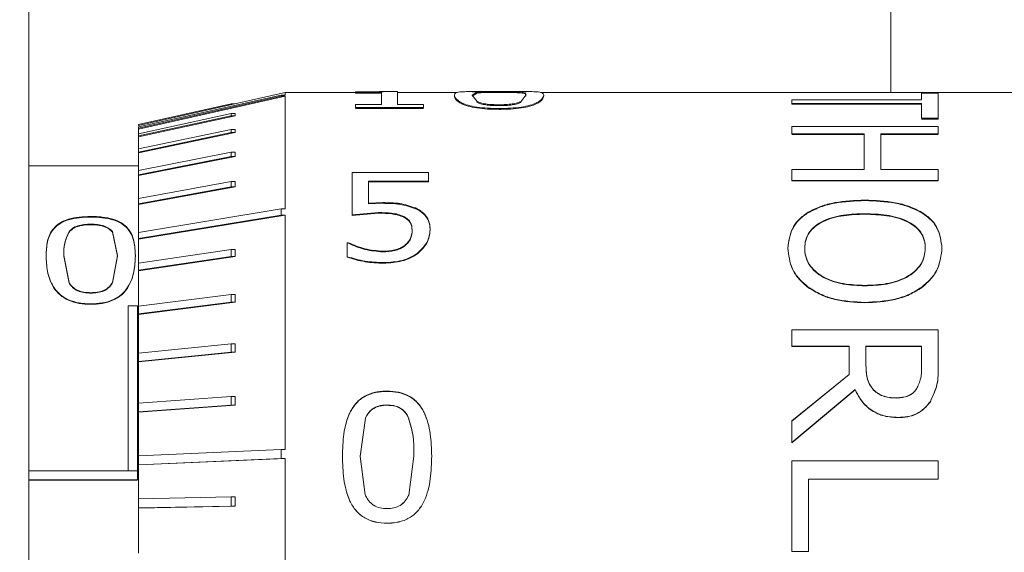
# Model space of a CAD drawing. Units: millimetres. Extents: x 2 to 278, y 1 to 215.
# Drawn here: x 121 to 127, y 119 to 123 of the extents above; entities that cross this region are included whole.
import ezdxf

# ---------------------------------------------------------------- set-up
doc = ezdxf.new("R2010")
doc.units = ezdxf.units.MM
doc.dimstyles.new('SLDDIMSTYLE0', dxfattribs={"dimtxt": 0, "dimasz": 1.016, "dimexe": 0, "dimexo": 0.0625, "dimgap": 0, "dimtad": 0, "dimtih": 1, "dimtoh": 1, "dimdec": 0, "dimrnd": 1e-09, "dimzin": 0, "dimdsep": 46, "dimtxsty": 'Standard', "dimblk1": 'DOT', "dimblk2": 'DOT', "dimsah": 1, "dimcen": 0.09, "dimadec": 0, "dimazin": 0, "dimtfac": 1.016, "dimtdec": 0, "dimtofl": 0, "dimtmove": 0, "dimatfit": 3, "dimldrblk": 'DOT', "dimfxl": 1, "dimfrac": 2, "dimtolj": 1, "dimtzin": 0, "dimarcsym": 0})

# ---------------------------------------------------------------- blocks, each defined once
blk = doc.blocks.new('_DOT')
at = {"color": 0, "linetype": 'ByBlock', "lineweight": -2}
blk.add_line((-0.5, 0), (-1, 0), dxfattribs=at)
at = {"color": 0, "linetype": 'ByBlock', "const_width": 0.5}
blk.add_lwpolyline([(-0.25, 0, 1), (0.25, 0, 1)], format="xyb", close=True, dxfattribs=at)

msp = doc.modelspace()

# ---------------------------------------------------------------- linework, layer by layer
at = {"color": 7, "linetype": 'Continuous', "lineweight": 0}
for p, q in [((126.5388, 122.159), (126.5388, 126.7975)), ((120.5638, 124.5475), (120.5638, 113.5475)), ((122.3418, 122.159), (121.3258, 121.9304)), ((123.0082, 122.159), (122.3418, 122.159)), ((122.3418, 122.159), (122.3418, 122.1408)), ((122.8281, 122.1647), (122.8281, 122.162)), ((123.0082, 122.162), (122.8281, 122.162)), ((122.8281, 122.162), (122.8281, 122.1557)), ((123.0082, 122.162), (123.0082, 122.0774)), ((123.1207, 122.1654), (123.0143, 122.1654)), ((123.1207, 122.1654), (123.1207, 122.0774)), ((123.5361, 122.159), (123.1207, 122.159)), ((124.0301, 122.1654), (123.6177, 122.1654)), ((123.6735, 122.1632), (123.6383, 122.1413)), ((123.6735, 122.1569), (123.6383, 122.135)), ((123.6735, 122.1569), (123.6735, 122.1632)), ((127.6758, 122.159), (124.112, 122.159)), ((121.3258, 121.9203), (122.3129, 122.1408)), ((122.3418, 122.1333), (121.3258, 121.9063)), ((122.3129, 122.1333), (121.3258, 121.9128)), ((122.3129, 122.1333), (122.3129, 122.1408)), ((122.3418, 122.1408), (122.3129, 122.1408)), ((122.3418, 122.1333), (122.3129, 122.1333)), ((122.3418, 122.1333), (122.3418, 121.3526)), ((123.0082, 122.1557), (122.8281, 122.1557)), ((123.5146, 122.1413), (123.5146, 122.135)), ((123.6383, 122.1413), (123.6728, 122.0963)), ((123.6728, 122.0901), (123.6728, 122.0963)), ((123.974, 122.0959), (124.0097, 122.1414)), ((124.0097, 122.1351), (124.0097, 122.1414)), ((124.1335, 122.1414), (124.1335, 122.1351)), ((125.8521, 122.1092), (125.8521, 122.0825)), ((125.8521, 122.1092), (126.7523, 122.1092)), ((126.7523, 122.1559), (126.8681, 122.1559)), ((126.7523, 122.1559), (126.7523, 122.1092)), ((126.8681, 122.1559), (126.8681, 121.9804)), ((121.9668, 122.0811), (121.3258, 121.9369)), ((121.9957, 122.0811), (121.9668, 122.0811)), ((121.9668, 122.0803), (121.9668, 122.0811)), ((122.8281, 122.0774), (123.0082, 122.0774)), ((122.8281, 122.0774), (122.8281, 122.0549)), ((123.3007, 122.0549), (122.8281, 122.0549)), ((123.3007, 122.0487), (122.8281, 122.0487)), ((123.1207, 122.0774), (123.3007, 122.0774)), ((123.3007, 122.0774), (123.3007, 122.0549)), ((123.824, 122.0686), (123.824, 122.0747)), ((126.7523, 122.0825), (125.8521, 122.0825)), ((125.8521, 122.0825), (125.8521, 122.0776)), ((126.7523, 122.0776), (125.8521, 122.0776)), ((126.7523, 122.0825), (126.7523, 121.9804)), ((121.3258, 121.8722), (121.9668, 122.0128)), ((121.9957, 121.9988), (121.3258, 121.8518)), ((121.9668, 121.9988), (121.3258, 121.8581)), ((121.9668, 122.0128), (121.9668, 121.9988)), ((121.9957, 122.0128), (121.9668, 122.0128)), ((121.9957, 121.9988), (121.9668, 121.9988)), ((121.9957, 122.0128), (121.9957, 121.9988)), ((126.8681, 121.9804), (126.7523, 121.9804)), ((126.8681, 121.9757), (126.7523, 121.9757)), ((126.8681, 121.9804), (126.8681, 121.9757)), ((121.3258, 121.9304), (121.3258, 121.9369)), ((121.3258, 121.9203), (121.3258, 121.9128)), ((121.3258, 121.9063), (121.3258, 121.9128)), ((121.3258, 121.9063), (121.3258, 121.8735)), ((121.3258, 121.7686), (121.9668, 121.9039)), ((121.9668, 121.9039), (121.9668, 121.8819)), ((121.9957, 121.9039), (121.9668, 121.9039)), ((121.9957, 121.9039), (121.9957, 121.8819)), ((125.8521, 121.9246), (126.8681, 121.9246)), ((125.8521, 121.9246), (125.8521, 121.8726)), ((126.8681, 121.9246), (126.8681, 121.8726)), ((121.9957, 121.8819), (121.3258, 121.7405)), ((121.9668, 121.8819), (121.3258, 121.7466)), ((121.3258, 121.8722), (121.3258, 121.8581)), ((121.3258, 121.8518), (121.3258, 121.8581)), ((121.3258, 121.8518), (121.3258, 121.7625)), ((121.9957, 121.8819), (121.9668, 121.8819)), ((126.3536, 121.8726), (125.8521, 121.8726)), ((126.3536, 121.8681), (125.8521, 121.8681)), ((126.3536, 121.8726), (126.3536, 121.6248)), ((126.4694, 121.8726), (126.4694, 121.6248)), ((126.8681, 121.8726), (126.4694, 121.8726)), ((126.8681, 121.8681), (126.4694, 121.8681)), ((121.3258, 121.7686), (121.3258, 121.7466)), ((121.3258, 121.7405), (121.3258, 121.7466)), ((121.3258, 121.6185), (121.9668, 121.7461)), ((121.3258, 121.7405), (121.3258, 121.6127)), ((121.9957, 121.7165), (121.3258, 121.5831)), ((121.9668, 121.7165), (121.3258, 121.5889)), ((121.8993, 121.6973), (121.3258, 121.5847)), ((121.9668, 121.7461), (121.9668, 121.7165)), ((121.9957, 121.7461), (121.9668, 121.7461)), ((121.9957, 121.7165), (121.9668, 121.7165)), ((121.9957, 121.7461), (121.9957, 121.7165)), ((121.3258, 121.651), (120.5638, 121.651)), ((121.3258, 121.6185), (121.3258, 121.5889)), ((125.8521, 121.6248), (126.3536, 121.6248)), ((125.8521, 121.6248), (125.8521, 121.5502)), ((126.4694, 121.6248), (126.8681, 121.6248)), ((126.8681, 121.6248), (126.8681, 121.5502)), ((121.3258, 121.5831), (121.3258, 121.5889)), ((121.3258, 121.5831), (121.3258, 121.4191)), ((122.8056, 121.6041), (122.8056, 121.3124)), ((122.8056, 121.6041), (123.3345, 121.6041)), ((123.3345, 121.5447), (122.9181, 121.5447)), ((122.9181, 121.5447), (122.9181, 121.3927)), ((123.3345, 121.6041), (123.3345, 121.5447)), ((123.3345, 121.5447), (123.3345, 121.5396)), ((126.8681, 121.5502), (125.8521, 121.5502)), ((125.8521, 121.5502), (125.8521, 121.5462)), ((126.8681, 121.5462), (125.8521, 121.5462)), ((126.8681, 121.5502), (126.8681, 121.5462)), ((121.3258, 121.4244), (121.9668, 121.5421)), ((121.9957, 121.5054), (121.3258, 121.3824)), ((121.9668, 121.5054), (121.3258, 121.3877)), ((121.9668, 121.5421), (121.9668, 121.5054)), ((121.9957, 121.5421), (121.9668, 121.5421)), ((121.9957, 121.5054), (121.9668, 121.5054)), ((121.9957, 121.5421), (121.9957, 121.5054)), ((123.3345, 121.5396), (122.9181, 121.5396)), ((121.3258, 121.4244), (121.3258, 121.3877)), ((121.3258, 121.3824), (121.3258, 121.3877)), ((121.3258, 121.3824), (121.3258, 121.1848)), ((121.3258, 121.1896), (122.3129, 121.3526)), ((122.3129, 121.3095), (122.3129, 121.3526)), ((122.3418, 121.3526), (122.3129, 121.3526)), ((122.9181, 121.3927), (123.0177, 121.3959)), ((122.9181, 121.3927), (122.9181, 121.388)), ((122.9181, 121.388), (123.0177, 121.3911)), ((122.3418, 121.3095), (121.3258, 121.1417)), ((122.3129, 121.3095), (121.3258, 121.1465)), ((122.3418, 121.3095), (122.3129, 121.3095)), ((122.3418, 121.3095), (122.3418, 119.6839)), ((122.9892, 121.3279), (122.8056, 121.3124)), ((122.9892, 121.3232), (122.8056, 121.3078)), ((122.8056, 121.3124), (122.8056, 121.3078)), ((122.9892, 121.3279), (122.9892, 121.3232)), ((123.1627, 121.2992), (123.1627, 121.2946)), ((121.1442, 121.1946), (121.1793, 121.0283)), ((121.1442, 121.1905), (121.1793, 121.0245)), ((121.3258, 121.1896), (121.3258, 121.1465)), ((121.3258, 121.1417), (121.3258, 121.1465)), ((121.3258, 121.1417), (121.3258, 120.9709)), ((121.3258, 120.9752), (121.9668, 121.0702)), ((121.9668, 121.0702), (121.9668, 121.0224)), ((121.9957, 121.0702), (121.9668, 121.0702)), ((121.9957, 121.0702), (121.9957, 121.0224)), ((122.7718, 121.1182), (122.7718, 121.0209)), ((122.7718, 121.1182), (122.7801, 121.1182)), ((125.8264, 121.0822), (125.8264, 121.079)), ((125.9421, 121.0784), (125.9421, 121.0816)), ((126.7781, 121.0784), (126.7781, 121.0816)), ((126.8938, 121.0822), (126.8938, 121.079)), ((120.8437, 120.8412), (120.808, 121.029)), ((120.8437, 120.8377), (120.808, 121.0252)), ((121.1793, 121.0283), (121.1449, 120.8426)), ((121.1793, 121.0245), (121.1449, 120.8391)), ((121.9957, 121.0224), (121.3258, 120.9231)), ((121.9668, 121.0224), (121.3258, 120.9274)), ((121.9957, 121.0224), (121.9668, 121.0224)), ((122.7718, 121.0209), (122.7718, 121.0169)), ((123.2617, 121.0476), (123.2617, 121.0435)), ((121.3258, 120.9752), (121.3258, 120.9274)), ((121.3258, 120.9231), (121.3258, 120.9274)), ((121.3258, 120.9231), (121.3258, 120.6741)), ((120.8437, 120.8412), (120.8437, 120.8377)), ((121.3258, 120.6777), (121.9668, 120.7578)), ((121.9668, 120.7578), (121.9668, 120.705)), ((121.9957, 120.7578), (121.9668, 120.7578)), ((121.9957, 120.7578), (121.9957, 120.705)), ((121.254, 120.6799), (121.254, 119.5359)), ((121.3176, 120.6799), (121.254, 120.6799)), ((121.3176, 120.6799), (121.3176, 119.5359)), ((121.9957, 120.705), (121.3258, 120.6213)), ((121.9668, 120.705), (121.3258, 120.6249)), ((121.3258, 120.6777), (121.3258, 120.6249)), ((121.9957, 120.705), (121.9668, 120.705)), ((121.3258, 120.6213), (121.3258, 120.6249)), ((121.3258, 120.6213), (121.3258, 120.3495)), ((125.8521, 120.5146), (126.8681, 120.5146)), ((125.8521, 120.5146), (125.8521, 120.3997)), ((126.8681, 120.5146), (126.8681, 120.2612)), ((121.3258, 120.3524), (121.9668, 120.4161)), ((121.9668, 120.4161), (121.9668, 120.3591)), ((121.9957, 120.4161), (121.9668, 120.4161)), ((121.9957, 120.4161), (121.9957, 120.3591)), ((126.2508, 120.3997), (125.8521, 120.3997)), ((125.8521, 120.3997), (125.8521, 120.3975)), ((126.2508, 120.3975), (125.8521, 120.3975)), ((126.2508, 120.3997), (126.2508, 120.2052)), ((126.7523, 120.3997), (126.3665, 120.3997)), ((126.3665, 120.3997), (126.3665, 120.2764)), ((126.7523, 120.3975), (126.3665, 120.3975)), ((126.7523, 120.3997), (126.7523, 120.256)), ((121.9957, 120.3591), (121.3258, 120.2926)), ((121.9668, 120.3591), (121.3258, 120.2954)), ((121.3258, 120.3524), (121.3258, 120.2954)), ((121.9957, 120.3591), (121.9668, 120.3591)), ((121.3258, 120.2926), (121.3258, 120.2954)), ((121.3258, 120.2926), (121.3258, 120.0027)), ((126.8681, 120.2612), (126.8681, 120.2593)), ((125.8521, 119.8824), (126.2508, 120.2052)), ((125.8521, 119.881), (126.2508, 120.2033)), ((121.3258, 120.0047), (121.9668, 120.051)), ((121.9668, 120.051), (121.9668, 119.9909)), ((121.9957, 120.051), (121.9668, 120.051)), ((121.9957, 120.051), (121.9957, 119.9909)), ((126.2913, 120.1002), (125.8521, 119.7321)), ((126.2913, 120.0985), (125.8521, 119.731)), ((126.7166, 120.1023), (126.7166, 120.104)), ((121.3258, 120.0047), (121.3258, 119.9446)), ((121.9957, 119.9909), (121.3258, 119.9425)), ((121.9668, 119.9909), (121.3258, 119.9446)), ((121.9957, 119.9909), (121.9668, 119.9909)), ((123.0476, 119.9909), (123.0476, 119.9928)), ((121.3258, 119.9425), (121.3258, 119.9446)), ((121.3258, 119.9425), (121.3258, 119.6394)), ((126.5894, 119.9068), (126.5894, 119.9054)), ((122.897, 119.9025), (122.8619, 119.6373)), ((122.897, 119.9008), (122.8619, 119.6361)), ((123.197, 119.9018), (123.197, 119.9036)), ((125.8521, 119.8824), (125.8521, 119.7321)), ((125.8521, 119.7321), (125.8521, 119.731)), ((121.3258, 119.6407), (122.3129, 119.6839)), ((121.3258, 119.6407), (121.3258, 119.5784)), ((122.3129, 119.6216), (122.3129, 119.6839)), ((122.3418, 119.6839), (122.3129, 119.6839)), ((122.8619, 119.6373), (122.8963, 119.3706)), ((122.8619, 119.6361), (122.8963, 119.3699)), ((123.1975, 119.3686), (123.2332, 119.6384)), ((123.1975, 119.368), (123.2332, 119.6372)), ((123.357, 119.6384), (123.357, 119.6372)), ((122.3418, 119.6216), (121.3258, 119.5772)), ((122.3129, 119.6216), (121.3258, 119.5784)), ((121.3258, 119.5772), (121.3258, 119.5784)), ((121.3258, 119.5772), (121.3258, 119.3413)), ((122.3418, 119.6216), (122.3129, 119.6216)), ((122.3418, 119.6216), (122.3418, 117.7721)), ((125.8521, 119.6059), (125.8521, 118.9777)), ((125.8521, 119.6059), (126.8681, 119.6059)), ((126.8681, 119.6059), (126.8681, 119.4787)), ((121.3176, 119.5357), (120.5638, 119.5357)), ((121.254, 119.5357), (121.254, 119.5359)), ((121.254, 119.5359), (121.3176, 119.5359)), ((121.3176, 119.5357), (121.3176, 119.473)), ((120.5638, 119.473), (121.3176, 119.473)), ((120.5638, 119.4722), (121.3176, 119.4722)), ((126.8681, 119.4787), (125.9678, 119.4787)), ((125.9678, 119.4787), (125.9678, 118.9777)), ((126.8681, 119.478), (125.9678, 119.478)), ((126.8681, 119.4787), (126.8681, 119.478)), ((121.3258, 119.3419), (121.9668, 119.355)), ((121.3258, 119.3419), (121.3258, 119.2786)), ((121.9957, 119.2917), (121.3258, 119.278)), ((121.9668, 119.2917), (121.3258, 119.2786)), ((121.9668, 119.3544), (121.9957, 119.355)), ((121.9668, 119.355), (121.9668, 119.2917)), ((121.9957, 119.355), (121.9668, 119.355)), ((121.9957, 119.2917), (121.9668, 119.2917)), ((121.9957, 119.355), (121.9957, 119.2917)), ((121.3258, 119.278), (121.3258, 119.2786)), ((121.3258, 119.278), (121.3258, 118.9644)), ((125.9678, 118.9777), (125.8521, 118.9777))]:
    msp.add_line(p, q, dxfattribs=at)
for points, knots in [([(122.8281, 122.1647), (122.8524, 122.1647), (122.9009, 122.1647), (122.947, 122.165), (122.97, 122.1651)], [0, 0, 0, 0, 0.501061, 1, 1, 1, 1]), ([(122.8281, 122.1583), (122.8524, 122.1583), (122.9009, 122.1584), (122.947, 122.1586), (122.97, 122.1587)], [0, 0, 0, 0, 0.501082, 1, 1, 1, 1]), ([(122.97, 122.1651), (122.9787, 122.1652), (122.9958, 122.1653), (123.0161, 122.1654), (123.0223, 122.1653), (123.0254, 122.1652)], [0, 0, 0, 0, 0.340403, 0.666607, 1, 1, 1, 1]), ([(122.97, 122.1587), (122.9785, 122.1588), (122.9953, 122.1589), (123.0105, 122.1591), (123.0142, 122.159), (123.0143, 122.159)], [0, 0, 0, 0, 0.508523, 0.995578, 1, 1, 1, 1]), ([(123.5146, 122.1413), (123.5161, 122.1471), (123.5191, 122.1588), (123.5512, 122.1645), (123.6052, 122.1656), (123.6469, 122.1652), (123.6662, 122.1651)], [0, 0, 0, 0, 0.338107, 0.675258, 0.849512, 1, 1, 1, 1]), ([(123.824, 122.1653), (123.8161, 122.1653), (123.8003, 122.1653), (123.7691, 122.1653), (123.7317, 122.1651), (123.6957, 122.1646), (123.6809, 122.1637), (123.6735, 122.1632)], [0, 0, 0, 0, 0.1252908, 0.2505135, 0.5001236, 0.7497121, 1, 1, 1, 1]), ([(123.824, 122.159), (123.8161, 122.159), (123.8003, 122.1589), (123.7691, 122.1589), (123.7318, 122.1588), (123.6957, 122.1583), (123.6809, 122.1574), (123.6735, 122.1569)], [0, 0, 0, 0, 0.125375, 0.250676, 0.500384, 0.749918, 1, 1, 1, 1]), ([(123.9735, 122.1633), (123.9662, 122.1637), (123.9517, 122.1646), (123.9156, 122.1651), (123.8711, 122.1653), (123.8397, 122.1653), (123.824, 122.1653)], [0, 0, 0, 0, 0.250432, 0.50024, 0.749831, 1, 1, 1, 1]), ([(123.824, 122.159), (123.824, 122.16), (123.824, 122.1621), (123.824, 122.1642), (123.824, 122.1653)], [0, 0, 0, 0, 0.4998529, 1, 1, 1, 1]), ([(123.824, 122.1643), (123.8508, 122.1644), (123.9024, 122.1644), (123.9494, 122.1648), (123.972, 122.165)], [0, 0, 0, 0, 0.518977, 1, 1, 1, 1]), ([(123.824, 122.1643), (123.824, 122.1633), (123.824, 122.1612), (123.824, 122.159), (123.824, 122.158)], [0, 0, 0, 0, 0.499998, 1, 1, 1, 1]), ([(123.9735, 122.1569), (123.9662, 122.1574), (123.9516, 122.1583), (123.9156, 122.1588), (123.8711, 122.1589), (123.8397, 122.1589), (123.824, 122.159)], [0, 0, 0, 0, 0.2502288, 0.4999805, 0.7496693, 1, 1, 1, 1]), ([(124.0097, 122.1414), (124.01, 122.1466), (124.0106, 122.157), (123.9858, 122.1612), (123.9735, 122.1633)], [0, 0, 0, 0, 0.501159, 1, 1, 1, 1]), ([(124.0081, 122.1393), (124.008, 122.1429), (124.0079, 122.1516), (123.9862, 122.155), (123.9735, 122.1569)], [0, 0, 0, 0, 0.4128892, 1, 1, 1, 1]), ([(124.0025, 122.1652), (124.015, 122.1653), (124.0488, 122.1655), (124.0956, 122.1645), (124.1292, 122.1588), (124.132, 122.1472), (124.1335, 122.1414)], [0, 0, 0, 0, 0.104623, 0.283539, 0.641272, 1, 1, 1, 1]), ([(123.824, 122.0488), (123.7974, 122.0492), (123.7442, 122.0499), (123.6682, 122.0575), (123.6057, 122.0707), (123.5507, 122.0924), (123.5191, 122.1192), (123.5161, 122.1339), (123.5146, 122.1413)], [0, 0, 0, 0, 0.124948, 0.249693, 0.374371, 0.499369, 0.749339, 1, 1, 1, 1]), ([(123.824, 122.0427), (123.7974, 122.0431), (123.7442, 122.0438), (123.6682, 122.0514), (123.6057, 122.0645), (123.5508, 122.0862), (123.5191, 122.1129), (123.5161, 122.1276), (123.5146, 122.135)], [0, 0, 0, 0, 0.12512, 0.249983, 0.374732, 0.499702, 0.749506, 1, 1, 1, 1]), ([(123.6728, 122.0963), (123.6762, 122.0948), (123.6829, 122.0917), (123.7007, 122.0858), (123.7303, 122.0794), (123.776, 122.0752), (123.808, 122.0749), (123.824, 122.0747)], [0, 0, 0, 0, 0.125472, 0.250821, 0.500378, 0.749838, 1, 1, 1, 1]), ([(123.6728, 122.0901), (123.6762, 122.0886), (123.6829, 122.0855), (123.7007, 122.0796), (123.7303, 122.0733), (123.776, 122.0691), (123.808, 122.0687), (123.824, 122.0686)], [0, 0, 0, 0, 0.125353, 0.250612, 0.500107, 0.749671, 1, 1, 1, 1]), ([(124.1335, 122.1414), (124.132, 122.1341), (124.1289, 122.1193), (124.0978, 122.0923), (124.0416, 122.0707), (123.979, 122.0575), (123.9166, 122.0514), (123.864, 122.0491), (123.8373, 122.0489), (123.824, 122.0488)], [0, 0, 0, 0, 0.2506185, 0.5005318, 0.6298399, 0.750181, 0.8748814, 0.9374286, 1, 1, 1, 1]), ([(124.1335, 122.1351), (124.132, 122.1278), (124.1289, 122.1131), (124.0978, 122.0861), (124.0416, 122.0645), (123.979, 122.0514), (123.9166, 122.0452), (123.864, 122.043), (123.8373, 122.0428), (123.824, 122.0427)], [0, 0, 0, 0, 0.250438, 0.500203, 0.629482, 0.749891, 0.874722, 0.937347, 1, 1, 1, 1]), ([(123.824, 122.0747), (123.8398, 122.0749), (123.8714, 122.0753), (123.9163, 122.0794), (123.9526, 122.0868), (123.9669, 122.0929), (123.974, 122.0959)], [0, 0, 0, 0, 0.25025, 0.500031, 0.749692, 1, 1, 1, 1]), ([(123.824, 122.0686), (123.8398, 122.0687), (123.8714, 122.0691), (123.9163, 122.0732), (123.9526, 122.0806), (123.9669, 122.0867), (123.974, 122.0897)], [0, 0, 0, 0, 0.2504148, 0.5002964, 0.7499, 1, 1, 1, 1]), ([(123.974, 122.0897), (123.974, 122.0907), (123.974, 122.0928), (123.974, 122.0949), (123.974, 122.0959)], [0, 0, 0, 0, 0.500128, 1, 1, 1, 1]), ([(123.824, 122.0488), (123.824, 122.0478), (123.824, 122.0458), (123.824, 122.0437), (123.824, 122.0427)], [0, 0, 0, 0, 0.49998, 1, 1, 1, 1]), ([(125.966, 121.3289), (125.9941, 121.3434), (126.0503, 121.3724), (126.1831, 121.4066), (126.2891, 121.4108), (126.3597, 121.4136)], [0, 0, 0, 0, 0.250152, 0.500437, 1, 1, 1, 1]), ([(125.966, 121.3252), (125.9941, 121.3397), (126.0503, 121.3686), (126.1831, 121.4028), (126.2891, 121.407), (126.3597, 121.4098)], [0, 0, 0, 0, 0.250071, 0.5003512, 1, 1, 1, 1]), ([(126.3597, 121.4136), (126.4305, 121.4107), (126.5368, 121.4063), (126.6701, 121.372), (126.7265, 121.343), (126.7547, 121.3285)], [0, 0, 0, 0, 0.499518, 0.749795, 1, 1, 1, 1]), ([(126.3597, 121.4098), (126.4305, 121.4069), (126.5368, 121.4025), (126.6701, 121.3683), (126.7265, 121.3393), (126.7547, 121.3248)], [0, 0, 0, 0, 0.499603, 0.749875, 1, 1, 1, 1]), ([(123.0177, 121.3959), (123.0578, 121.3955), (123.1379, 121.3949), (123.2094, 121.3708), (123.245, 121.3587)], [0, 0, 0, 0, 0.5012051, 1, 1, 1, 1]), ([(123.0177, 121.3911), (123.0578, 121.3908), (123.1379, 121.3901), (123.2094, 121.3661), (123.245, 121.354)], [0, 0, 0, 0, 0.501277, 1, 1, 1, 1]), ([(123.245, 121.3587), (123.2612, 121.3499), (123.2935, 121.3322), (123.3263, 121.295), (123.3436, 121.2528), (123.3451, 121.223), (123.3458, 121.2081)], [0, 0, 0, 0, 0.249685, 0.499521, 0.749527, 1, 1, 1, 1]), ([(123.245, 121.354), (123.2612, 121.3452), (123.2935, 121.3276), (123.3263, 121.2905), (123.3436, 121.2483), (123.3451, 121.2186), (123.3458, 121.2037)], [0, 0, 0, 0, 0.249858, 0.49972, 0.749649, 1, 1, 1, 1]), ([(120.9937, 121.2996), (120.9671, 121.299), (120.9139, 121.2976), (120.8381, 121.2831), (120.776, 121.2559), (120.7211, 121.2059), (120.6888, 121.1306), (120.6857, 121.0629), (120.6842, 121.029)], [0, 0, 0, 0, 0.124955, 0.249697, 0.374403, 0.499414, 0.749364, 1, 1, 1, 1]), ([(120.9937, 121.2953), (120.9671, 121.2946), (120.9139, 121.2933), (120.8381, 121.2788), (120.776, 121.2517), (120.7211, 121.2018), (120.6888, 121.1266), (120.6857, 121.059), (120.6842, 121.0252)], [0, 0, 0, 0, 0.1251182, 0.2499771, 0.3747075, 0.4996934, 0.7495068, 1, 1, 1, 1]), ([(121.3031, 121.0283), (121.3016, 121.0623), (121.2984, 121.1301), (121.267, 121.2063), (121.2107, 121.256), (121.1486, 121.2833), (121.0861, 121.2948), (121.0336, 121.2991), (121.007, 121.2995), (120.9937, 121.2996)], [0, 0, 0, 0, 0.2506244, 0.5005456, 0.6297217, 0.7501592, 0.8748551, 0.9374156, 1, 1, 1, 1]), ([(120.9937, 121.2953), (120.9937, 121.296), (120.9937, 121.2975), (120.9937, 121.2989), (120.9937, 121.2996)], [0, 0, 0, 0, 0.499953, 1, 1, 1, 1]), ([(121.3031, 121.0245), (121.3016, 121.0584), (121.2984, 121.1261), (121.2669, 121.2021), (121.2108, 121.2518), (121.1486, 121.2789), (121.0735, 121.2932), (121.0203, 121.2946), (120.9937, 121.2953)], [0, 0, 0, 0, 0.250474, 0.500259, 0.629485, 0.750022, 0.874886, 1, 1, 1, 1]), ([(123.1627, 121.2992), (123.1499, 121.3048), (123.1241, 121.3159), (123.0647, 121.3258), (123.0194, 121.327), (122.9892, 121.3279)], [0, 0, 0, 0, 0.249793, 0.499854, 1, 1, 1, 1]), ([(123.1627, 121.2946), (123.1499, 121.3002), (123.1241, 121.3113), (123.0647, 121.3211), (123.0194, 121.3224), (122.9892, 121.3232)], [0, 0, 0, 0, 0.249714, 0.49978, 1, 1, 1, 1]), ([(123.222, 121.2074), (123.22, 121.2253), (123.217, 121.2521), (123.1914, 121.2827), (123.1723, 121.2937), (123.1627, 121.2992)], [0, 0, 0, 0, 0.499221, 0.749802, 1, 1, 1, 1]), ([(123.222, 121.203), (123.22, 121.2209), (123.217, 121.2477), (123.1914, 121.2782), (123.1723, 121.2891), (123.1627, 121.2946)], [0, 0, 0, 0, 0.499041, 0.74964, 1, 1, 1, 1]), ([(125.8264, 121.0822), (125.832, 121.1297), (125.8405, 121.2011), (125.8996, 121.2819), (125.9439, 121.3132), (125.966, 121.3289)], [0, 0, 0, 0, 0.499194, 0.749656, 1, 1, 1, 1]), ([(125.8264, 121.079), (125.8318, 121.1265), (125.8401, 121.1979), (125.8929, 121.2678), (125.9317, 121.3027), (125.9546, 121.3177), (125.966, 121.3252)], [0, 0, 0, 0, 0.498857, 0.749222, 0.874583, 1, 1, 1, 1]), ([(126.3597, 121.319), (126.3096, 121.3176), (126.2095, 121.3146), (126.0894, 121.2822), (126.0132, 121.2357), (125.971, 121.1905), (125.9458, 121.1383), (125.9433, 121.1005), (125.9421, 121.0816)], [0, 0, 0, 0, 0.250355, 0.49964, 0.626775, 0.749745, 0.874802, 1, 1, 1, 1]), ([(126.3597, 121.3154), (126.3096, 121.3139), (126.2096, 121.311), (126.0896, 121.2787), (126.0133, 121.2322), (125.971, 121.1872), (125.9458, 121.135), (125.9433, 121.0972), (125.9421, 121.0784)], [0, 0, 0, 0, 0.250359, 0.499642, 0.626818, 0.749749, 0.874803, 1, 1, 1, 1]), ([(126.7781, 121.0816), (126.7778, 121.0911), (126.7773, 121.1101), (126.7695, 121.1471), (126.7501, 121.191), (126.7071, 121.2361), (126.6303, 121.2823), (126.51, 121.3146), (126.4098, 121.3175), (126.3597, 121.319)], [0, 0, 0, 0, 0.062737, 0.12545, 0.250573, 0.373514, 0.500727, 0.749888, 1, 1, 1, 1]), ([(126.3597, 121.3154), (126.3597, 121.316), (126.3597, 121.3172), (126.3597, 121.3184), (126.3597, 121.319)], [0, 0, 0, 0, 0.499928, 1, 1, 1, 1]), ([(126.7781, 121.0784), (126.7778, 121.0878), (126.7773, 121.1068), (126.7695, 121.1437), (126.7501, 121.1876), (126.7071, 121.2326), (126.6303, 121.2787), (126.51, 121.3109), (126.4098, 121.3139), (126.3597, 121.3154)], [0, 0, 0, 0, 0.062679, 0.125335, 0.25036, 0.373248, 0.500458, 0.749726, 1, 1, 1, 1]), ([(126.7547, 121.3285), (126.7769, 121.3129), (126.8211, 121.2817), (126.8791, 121.2006), (126.8879, 121.1296), (126.8938, 121.0822)], [0, 0, 0, 0, 0.2502742, 0.5007562, 1, 1, 1, 1]), ([(126.7547, 121.3248), (126.7769, 121.3093), (126.8211, 121.2781), (126.8791, 121.1972), (126.8879, 121.1262), (126.8938, 121.079)], [0, 0, 0, 0, 0.250379, 0.500875, 1, 1, 1, 1]), ([(120.8442, 121.1952), (120.8515, 121.2031), (120.866, 121.2188), (120.9021, 121.2362), (120.9466, 121.2456), (120.978, 121.2464), (120.9937, 121.2467)], [0, 0, 0, 0, 0.250422, 0.500234, 0.749818, 1, 1, 1, 1]), ([(120.8442, 121.1911), (120.8515, 121.199), (120.866, 121.2147), (120.9021, 121.232), (120.9466, 121.2414), (120.978, 121.2422), (120.9937, 121.2425)], [0, 0, 0, 0, 0.250231, 0.49999, 0.749664, 1, 1, 1, 1]), ([(120.9937, 121.2467), (121.0095, 121.2463), (121.041, 121.2455), (121.0861, 121.236), (121.1155, 121.2211), (121.1338, 121.2067), (121.1407, 121.1987), (121.1442, 121.1946)], [0, 0, 0, 0, 0.2500861, 0.4996742, 0.7492001, 0.8745518, 1, 1, 1, 1]), ([(120.9937, 121.2467), (120.9937, 121.246), (120.9937, 121.2446), (120.9937, 121.2432), (120.9937, 121.2425)], [0, 0, 0, 0, 0.499843, 1, 1, 1, 1]), ([(120.9937, 121.2425), (121.0095, 121.2421), (121.041, 121.2413), (121.0861, 121.2318), (121.1155, 121.217), (121.1338, 121.2026), (121.1407, 121.1945), (121.1442, 121.1905)], [0, 0, 0, 0, 0.250241, 0.499919, 0.74939, 0.874662, 1, 1, 1, 1]), ([(123.1698, 121.0998), (123.1784, 121.1074), (123.1957, 121.1225), (123.2177, 121.159), (123.2203, 121.1881), (123.222, 121.2074)], [0, 0, 0, 0, 0.250085, 0.50033, 1, 1, 1, 1]), ([(123.1698, 121.0956), (123.1784, 121.1032), (123.1957, 121.1183), (123.2177, 121.1547), (123.2203, 121.1837), (123.222, 121.203)], [0, 0, 0, 0, 0.250192, 0.500445, 1, 1, 1, 1]), ([(123.3458, 121.2081), (123.3422, 121.1789), (123.3351, 121.1205), (123.2862, 121.0719), (123.2617, 121.0476)], [0, 0, 0, 0, 0.500613, 1, 1, 1, 1]), ([(123.3458, 121.2037), (123.3422, 121.1745), (123.3351, 121.1163), (123.2862, 121.0677), (123.2617, 121.0435)], [0, 0, 0, 0, 0.500484, 1, 1, 1, 1]), ([(120.808, 121.029), (120.8077, 121.0587), (120.8071, 121.118), (120.8318, 121.1695), (120.8442, 121.1952)], [0, 0, 0, 0, 0.501155, 1, 1, 1, 1]), ([(120.808, 121.0252), (120.8077, 121.0549), (120.8071, 121.114), (120.8318, 121.1655), (120.8442, 121.1911)], [0, 0, 0, 0, 0.50113, 1, 1, 1, 1]), ([(121.1442, 121.1946), (121.1442, 121.1939), (121.1442, 121.1926), (121.1442, 121.1912), (121.1442, 121.1905)], [0, 0, 0, 0, 0.500053, 1, 1, 1, 1]), ([(122.7801, 121.1182), (122.8173, 121.1018), (122.8915, 121.0692), (122.9769, 121.0621), (123.0196, 121.0585)], [0, 0, 0, 0, 0.500767, 1, 1, 1, 1]), ([(122.7801, 121.1139), (122.8173, 121.0977), (122.8915, 121.0651), (122.977, 121.058), (123.0196, 121.0544)], [0, 0, 0, 0, 0.500681, 1, 1, 1, 1]), ([(123.0196, 121.0585), (123.0471, 121.0599), (123.0883, 121.0621), (123.1322, 121.0774), (123.1548, 121.0892), (123.1648, 121.0962), (123.1698, 121.0998)], [0, 0, 0, 0, 0.499298, 0.74934, 0.874633, 1, 1, 1, 1]), ([(123.0196, 121.0544), (123.0471, 121.0558), (123.0883, 121.058), (123.1322, 121.0733), (123.1548, 121.085), (123.1648, 121.0921), (123.1698, 121.0956)], [0, 0, 0, 0, 0.499426, 0.749453, 0.8747, 1, 1, 1, 1]), ([(123.1698, 121.0998), (123.1698, 121.0991), (123.1698, 121.0977), (123.1698, 121.0963), (123.1698, 121.0956)], [0, 0, 0, 0, 0.500055, 1, 1, 1, 1]), ([(125.966, 120.8108), (125.9438, 120.8296), (125.8994, 120.867), (125.8391, 120.9592), (125.8315, 121.0331), (125.8264, 121.0822)], [0, 0, 0, 0, 0.250387, 0.500759, 1, 1, 1, 1]), ([(125.966, 120.808), (125.9438, 120.8267), (125.8994, 120.8641), (125.8391, 120.9561), (125.8315, 121.0299), (125.8264, 121.079)], [0, 0, 0, 0, 0.250491, 0.500878, 1, 1, 1, 1]), ([(125.9421, 121.0816), (125.9424, 121.0721), (125.943, 121.0531), (125.9506, 121.0149), (125.9709, 120.9682), (126.014, 120.9186), (126.0898, 120.8655), (126.2099, 120.8276), (126.3097, 120.8241), (126.3597, 120.8223)], [0, 0, 0, 0, 0.062735, 0.125441, 0.250567, 0.375604, 0.500694, 0.749879, 1, 1, 1, 1]), ([(125.9421, 121.0784), (125.9424, 121.0689), (125.943, 121.0498), (125.9506, 121.0118), (125.9709, 120.9651), (126.014, 120.9156), (126.0899, 120.8625), (126.2099, 120.8248), (126.3097, 120.8212), (126.3597, 120.8194)], [0, 0, 0, 0, 0.062675, 0.125327, 0.250354, 0.375339, 0.500425, 0.749717, 1, 1, 1, 1]), ([(126.3597, 120.8223), (126.4098, 120.824), (126.5098, 120.8275), (126.6298, 120.866), (126.7065, 120.9186), (126.7494, 120.9682), (126.7742, 121.0243), (126.7768, 121.0625), (126.7781, 121.0816)], [0, 0, 0, 0, 0.2501674, 0.4994108, 0.6260362, 0.7495798, 0.8747132, 1, 1, 1, 1]), ([(126.3597, 120.8194), (126.4098, 120.8212), (126.5098, 120.8247), (126.6297, 120.863), (126.7065, 120.9155), (126.7494, 120.9651), (126.7742, 121.0211), (126.7768, 121.0593), (126.7781, 121.0784)], [0, 0, 0, 0, 0.250329, 0.499679, 0.626302, 0.749793, 0.874828, 1, 1, 1, 1]), ([(126.8938, 121.0822), (126.8883, 121.0332), (126.88, 120.9596), (126.8206, 120.8674), (126.7767, 120.8297), (126.7547, 120.8108)], [0, 0, 0, 0, 0.499176, 0.74965, 1, 1, 1, 1]), ([(126.8938, 121.079), (126.8883, 121.03), (126.88, 120.9566), (126.8206, 120.8645), (126.7767, 120.8268), (126.7547, 120.808)], [0, 0, 0, 0, 0.499051, 0.749539, 1, 1, 1, 1]), ([(120.6842, 121.0252), (120.6842, 121.0259), (120.6842, 121.0271), (120.6842, 121.0284), (120.6842, 121.029)], [0, 0, 0, 0, 0.499798, 1, 1, 1, 1]), ([(120.6842, 121.029), (120.6857, 120.9937), (120.6888, 120.923), (120.7199, 120.8273), (120.7761, 120.7586), (120.8387, 120.7192), (120.9011, 120.7014), (120.9537, 120.6949), (120.9803, 120.6944), (120.9937, 120.6941)], [0, 0, 0, 0, 0.250604, 0.500502, 0.629815, 0.750158, 0.874875, 0.937428, 1, 1, 1, 1]), ([(120.6842, 121.0252), (120.6857, 120.9899), (120.6887, 120.9194), (120.7199, 120.8239), (120.7761, 120.7553), (120.8387, 120.7161), (120.9138, 120.6941), (120.967, 120.692), (120.9937, 120.691)], [0, 0, 0, 0, 0.2504795, 0.5002854, 0.6296182, 0.7500273, 0.8748895, 1, 1, 1, 1]), ([(120.9937, 120.6941), (121.0203, 120.6952), (121.0734, 120.6973), (121.1495, 120.7191), (121.212, 120.7587), (121.2669, 120.8276), (121.2986, 120.9224), (121.3016, 120.993), (121.3031, 121.0283)], [0, 0, 0, 0, 0.12496, 0.24972, 0.374404, 0.499398, 0.749354, 1, 1, 1, 1]), ([(120.9937, 120.691), (121.0203, 120.692), (121.0734, 120.6941), (121.1494, 120.7159), (121.2119, 120.7554), (121.2669, 120.8242), (121.2986, 120.9188), (121.3016, 120.9893), (121.3031, 121.0245)], [0, 0, 0, 0, 0.1251165, 0.2499947, 0.3747013, 0.499678, 0.7495047, 1, 1, 1, 1]), ([(121.1793, 121.0283), (121.1793, 121.0277), (121.1793, 121.0264), (121.1793, 121.0252), (121.1793, 121.0245)], [0, 0, 0, 0, 0.499798, 1, 1, 1, 1]), ([(123.0238, 120.9799), (122.9805, 120.9816), (122.8937, 120.985), (122.8125, 121.009), (122.7718, 121.0209)], [0, 0, 0, 0, 0.499627, 1, 1, 1, 1]), ([(123.0238, 120.9759), (122.9805, 120.9776), (122.8937, 120.9811), (122.8125, 121.005), (122.7718, 121.0169)], [0, 0, 0, 0, 0.499538, 1, 1, 1, 1]), ([(123.0196, 121.0585), (123.0196, 121.0578), (123.0196, 121.0564), (123.0196, 121.0551), (123.0196, 121.0544)], [0, 0, 0, 0, 0.500039, 1, 1, 1, 1]), ([(123.2617, 121.0476), (123.2452, 121.0367), (123.2123, 121.0149), (123.1326, 120.9859), (123.0673, 120.9823), (123.0238, 120.9799)], [0, 0, 0, 0, 0.250393, 0.500769, 1, 1, 1, 1]), ([(123.2617, 121.0435), (123.2452, 121.0326), (123.2123, 121.0109), (123.1326, 120.982), (123.0673, 120.9783), (123.0238, 120.9759)], [0, 0, 0, 0, 0.25028, 0.500638, 1, 1, 1, 1]), ([(123.0238, 120.9799), (123.0238, 120.9792), (123.0238, 120.9779), (123.0238, 120.9766), (123.0238, 120.9759)], [0, 0, 0, 0, 0.5001484, 1, 1, 1, 1]), ([(120.9937, 120.7716), (120.9779, 120.7721), (120.9463, 120.7733), (120.9013, 120.7863), (120.8716, 120.8064), (120.8536, 120.8255), (120.847, 120.8359), (120.8437, 120.8412)], [0, 0, 0, 0, 0.250086, 0.499721, 0.749222, 0.874549, 1, 1, 1, 1]), ([(120.9937, 120.7683), (120.9779, 120.7688), (120.9463, 120.77), (120.9013, 120.783), (120.8716, 120.803), (120.8536, 120.8221), (120.847, 120.8325), (120.8437, 120.8377)], [0, 0, 0, 0, 0.250241, 0.49997, 0.74942, 0.874669, 1, 1, 1, 1]), ([(121.1449, 120.8426), (121.1377, 120.8321), (121.1234, 120.8112), (121.0873, 120.7864), (121.0417, 120.7732), (121.0097, 120.7721), (120.9937, 120.7716)], [0, 0, 0, 0, 0.250403, 0.500087, 0.74968, 1, 1, 1, 1]), ([(121.1449, 120.8391), (121.1377, 120.8287), (121.1234, 120.8078), (121.0873, 120.7831), (121.0417, 120.7699), (121.0097, 120.7688), (120.9937, 120.7683)], [0, 0, 0, 0, 0.2502064, 0.4998334, 0.7495232, 1, 1, 1, 1]), ([(125.966, 120.8108), (125.966, 120.8104), (125.966, 120.8094), (125.966, 120.8085), (125.966, 120.808)], [0, 0, 0, 0, 0.499971, 1, 1, 1, 1]), ([(126.3597, 120.704), (126.2891, 120.7079), (126.1831, 120.7136), (126.0503, 120.7576), (125.9941, 120.7931), (125.966, 120.8108)], [0, 0, 0, 0, 0.499584, 0.749885, 1, 1, 1, 1]), ([(126.3597, 120.7013), (126.2891, 120.7052), (126.1831, 120.711), (126.0503, 120.7548), (125.9941, 120.7903), (125.966, 120.808)], [0, 0, 0, 0, 0.499665, 0.749957, 1, 1, 1, 1]), ([(126.3597, 120.8194), (126.3597, 120.8199), (126.3597, 120.8208), (126.3597, 120.8218), (126.3597, 120.8223)], [0, 0, 0, 0, 0.500077, 1, 1, 1, 1]), ([(126.7547, 120.8108), (126.7266, 120.793), (126.6702, 120.7574), (126.5369, 120.7134), (126.4305, 120.7078), (126.3597, 120.704)], [0, 0, 0, 0, 0.25014, 0.500431, 1, 1, 1, 1]), ([(126.7547, 120.808), (126.7266, 120.7902), (126.6702, 120.7546), (126.5368, 120.7108), (126.4305, 120.7051), (126.3597, 120.7013)], [0, 0, 0, 0, 0.25006, 0.500345, 1, 1, 1, 1]), ([(126.7547, 120.8108), (126.7547, 120.8104), (126.7547, 120.8094), (126.7547, 120.8085), (126.7547, 120.808)], [0, 0, 0, 0, 0.499971, 1, 1, 1, 1]), ([(120.9937, 120.7716), (120.9937, 120.771), (120.9937, 120.7699), (120.9937, 120.7688), (120.9937, 120.7683)], [0, 0, 0, 0, 0.49993, 1, 1, 1, 1]), ([(120.9937, 120.691), (120.9937, 120.6915), (120.9937, 120.6926), (120.9937, 120.6936), (120.9937, 120.6941)], [0, 0, 0, 0, 0.4998824, 1, 1, 1, 1]), ([(126.3597, 120.704), (126.3597, 120.7035), (126.3597, 120.7027), (126.3597, 120.7018), (126.3597, 120.7013)], [0, 0, 0, 0, 0.500099, 1, 1, 1, 1]), ([(126.3665, 120.2764), (126.3676, 120.2451), (126.3694, 120.1982), (126.3887, 120.1363), (126.4095, 120.111), (126.42, 120.0983)], [0, 0, 0, 0, 0.500417, 0.750354, 1, 1, 1, 1]), ([(126.3665, 120.2744), (126.3676, 120.2432), (126.3694, 120.1963), (126.3887, 120.1346), (126.4095, 120.1093), (126.42, 120.0966)], [0, 0, 0, 0, 0.5003423, 0.7502727, 1, 1, 1, 1]), ([(126.7166, 120.104), (126.7284, 120.1282), (126.7521, 120.1769), (126.7522, 120.2296), (126.7523, 120.256)], [0, 0, 0, 0, 0.498231, 1, 1, 1, 1]), ([(126.7166, 120.1023), (126.7284, 120.1265), (126.7521, 120.1751), (126.7522, 120.2277), (126.7523, 120.2541)], [0, 0, 0, 0, 0.4982738, 1, 1, 1, 1]), ([(126.7523, 120.2541), (126.7523, 120.2544), (126.7523, 120.2551), (126.7523, 120.2557), (126.7523, 120.256)], [0, 0, 0, 0, 0.499928, 1, 1, 1, 1]), ([(126.8681, 120.2612), (126.8682, 120.2191), (126.8684, 120.1351), (126.8314, 120.0565), (126.813, 120.0174)], [0, 0, 0, 0, 0.501627, 1, 1, 1, 1]), ([(126.8681, 120.2593), (126.8682, 120.2172), (126.8684, 120.1333), (126.8314, 120.0549), (126.813, 120.0158)], [0, 0, 0, 0, 0.501573, 1, 1, 1, 1]), ([(122.7381, 119.6373), (122.7397, 119.6895), (122.7428, 119.7936), (122.7743, 119.9215), (122.8305, 120.009), (122.8926, 120.0585), (122.9551, 120.0799), (123.0076, 120.0881), (123.0342, 120.0887), (123.0476, 120.089)], [0, 0, 0, 0, 0.250641, 0.500576, 0.629751, 0.750182, 0.874868, 0.937422, 1, 1, 1, 1]), ([(122.7381, 119.6361), (122.7397, 119.6882), (122.7428, 119.7921), (122.7743, 119.9197), (122.8305, 120.007), (122.8926, 120.0565), (122.9551, 120.0778), (123.0076, 120.0859), (123.0342, 120.0866), (123.0476, 120.0869)], [0, 0, 0, 0, 0.25044, 0.500174, 0.629364, 0.749864, 0.874701, 0.937334, 1, 1, 1, 1]), ([(123.0476, 120.089), (123.0741, 120.0877), (123.1273, 120.0852), (123.2031, 120.0582), (123.2652, 120.0089), (123.3201, 119.9208), (123.3524, 119.7945), (123.3555, 119.6905), (123.357, 119.6384)], [0, 0, 0, 0, 0.1249429, 0.2496737, 0.3743738, 0.4993844, 0.7493468, 1, 1, 1, 1]), ([(123.0476, 120.089), (123.0476, 120.0886), (123.0476, 120.0879), (123.0476, 120.0872), (123.0476, 120.0869)], [0, 0, 0, 0, 0.500118, 1, 1, 1, 1]), ([(123.0476, 120.0869), (123.0741, 120.0856), (123.1273, 120.0831), (123.2031, 120.0562), (123.2652, 120.0069), (123.3201, 119.9191), (123.3524, 119.793), (123.3555, 119.6891), (123.357, 119.6372)], [0, 0, 0, 0, 0.125115, 0.249971, 0.374744, 0.499722, 0.749516, 1, 1, 1, 1]), ([(126.5894, 119.9068), (126.5571, 119.9086), (126.4927, 119.9122), (126.4037, 119.9526), (126.3331, 120.0177), (126.3053, 120.0727), (126.2913, 120.1002)], [0, 0, 0, 0, 0.2501035, 0.4996678, 0.7496062, 1, 1, 1, 1]), ([(126.2913, 120.1002), (126.2913, 120.0999), (126.2913, 120.0994), (126.2913, 120.0988), (126.2913, 120.0985)], [0, 0, 0, 0, 0.499937, 1, 1, 1, 1]), ([(126.5894, 119.9054), (126.5571, 119.9072), (126.4927, 119.9108), (126.4038, 119.9511), (126.3331, 120.0162), (126.3053, 120.071), (126.2913, 120.0985)], [0, 0, 0, 0, 0.250242, 0.499881, 0.74977, 1, 1, 1, 1]), ([(126.42, 120.0983), (126.4308, 120.0889), (126.4526, 120.0701), (126.5067, 120.0452), (126.5515, 120.0433), (126.5813, 120.042)], [0, 0, 0, 0, 0.248439, 0.500439, 1, 1, 1, 1]), ([(126.42, 120.0966), (126.4308, 120.0873), (126.4526, 120.0684), (126.5067, 120.0436), (126.5515, 120.0417), (126.5813, 120.0404)], [0, 0, 0, 0, 0.2483381, 0.5003243, 1, 1, 1, 1]), ([(126.5813, 120.042), (126.6078, 120.0441), (126.6475, 120.0471), (126.6928, 120.0744), (126.7086, 120.0941), (126.7166, 120.104)], [0, 0, 0, 0, 0.498966, 0.749247, 1, 1, 1, 1]), ([(126.5813, 120.0404), (126.6078, 120.0425), (126.6475, 120.0455), (126.6928, 120.0727), (126.7086, 120.0924), (126.7166, 120.1023)], [0, 0, 0, 0, 0.499124, 0.749383, 1, 1, 1, 1]), ([(123.0476, 119.9928), (123.0397, 119.9926), (123.0239, 119.9922), (122.9927, 119.9875), (122.9553, 119.9739), (122.9192, 119.9429), (122.9044, 119.916), (122.897, 119.9025)], [0, 0, 0, 0, 0.1252889, 0.2505089, 0.5001313, 0.7497211, 1, 1, 1, 1]), ([(123.0476, 119.9909), (123.0397, 119.9907), (123.0239, 119.9903), (122.9927, 119.9856), (122.9553, 119.972), (122.9192, 119.9411), (122.9044, 119.9142), (122.897, 119.9008)], [0, 0, 0, 0, 0.125373, 0.250671, 0.500396, 0.749921, 1, 1, 1, 1]), ([(123.197, 119.9036), (123.1897, 119.917), (123.1752, 119.9438), (123.1391, 119.9741), (123.0946, 119.9908), (123.0633, 119.9921), (123.0476, 119.9928)], [0, 0, 0, 0, 0.250434, 0.500248, 0.749827, 1, 1, 1, 1]), ([(123.197, 119.9018), (123.1897, 119.9152), (123.1752, 119.942), (123.1391, 119.9722), (123.0946, 119.9889), (123.0633, 119.9902), (123.0476, 119.9909)], [0, 0, 0, 0, 0.250231, 0.499986, 0.749664, 1, 1, 1, 1]), ([(126.813, 120.0174), (126.7999, 120.0005), (126.7736, 119.9668), (126.7189, 119.9296), (126.6554, 119.9093), (126.6114, 119.9076), (126.5894, 119.9068)], [0, 0, 0, 0, 0.250181, 0.500032, 0.749755, 1, 1, 1, 1]), ([(126.813, 120.0158), (126.7999, 119.999), (126.7736, 119.9653), (126.7188, 119.9282), (126.6554, 119.9079), (126.6114, 119.9062), (126.5894, 119.9054)], [0, 0, 0, 0, 0.250049, 0.499867, 0.749654, 1, 1, 1, 1]), ([(126.813, 120.0174), (126.813, 120.0171), (126.813, 120.0166), (126.813, 120.0161), (126.813, 120.0158)], [0, 0, 0, 0, 0.499942, 1, 1, 1, 1]), ([(122.897, 119.9008), (122.897, 119.9011), (122.897, 119.9017), (122.897, 119.9023), (122.897, 119.9025)], [0, 0, 0, 0, 0.50003, 1, 1, 1, 1]), ([(123.2332, 119.6384), (123.2335, 119.6838), (123.2341, 119.7746), (123.2094, 119.8606), (123.197, 119.9036)], [0, 0, 0, 0, 0.501156, 1, 1, 1, 1]), ([(123.2332, 119.6372), (123.2335, 119.6825), (123.2341, 119.7731), (123.2094, 119.859), (123.197, 119.9018)], [0, 0, 0, 0, 0.501131, 1, 1, 1, 1]), ([(123.0476, 119.1734), (123.0209, 119.1748), (122.9678, 119.1775), (122.8918, 119.2057), (122.8292, 119.2574), (122.7743, 119.3495), (122.7426, 119.4802), (122.7396, 119.5849), (122.7381, 119.6373)], [0, 0, 0, 0, 0.1249478, 0.2496974, 0.3743773, 0.4993697, 0.7493383, 1, 1, 1, 1]), ([(122.7381, 119.6373), (122.7381, 119.6371), (122.7381, 119.6367), (122.7381, 119.6363), (122.7381, 119.6361)], [0, 0, 0, 0, 0.500028, 1, 1, 1, 1]), ([(123.0476, 119.1732), (123.0209, 119.1745), (122.9678, 119.1772), (122.8918, 119.2054), (122.8292, 119.257), (122.7743, 119.3489), (122.7426, 119.4793), (122.7396, 119.5838), (122.7381, 119.6361)], [0, 0, 0, 0, 0.125119, 0.249982, 0.374734, 0.499705, 0.749509, 1, 1, 1, 1]), ([(122.8619, 119.6361), (122.8619, 119.6363), (122.8619, 119.6367), (122.8619, 119.6371), (122.8619, 119.6373)], [0, 0, 0, 0, 0.499972, 1, 1, 1, 1]), ([(123.357, 119.6384), (123.3555, 119.5859), (123.3525, 119.4811), (123.3213, 119.349), (123.2652, 119.2574), (123.2025, 119.2058), (123.1401, 119.1828), (123.0875, 119.1745), (123.0609, 119.1738), (123.0476, 119.1734)], [0, 0, 0, 0, 0.25062, 0.500533, 0.629844, 0.750186, 0.874887, 0.937434, 1, 1, 1, 1]), ([(123.357, 119.6372), (123.3555, 119.5848), (123.3525, 119.4802), (123.3213, 119.3484), (123.2651, 119.2569), (123.2025, 119.2054), (123.1401, 119.1826), (123.0875, 119.1742), (123.0609, 119.1735), (123.0476, 119.1732)], [0, 0, 0, 0, 0.250439, 0.500204, 0.629486, 0.749896, 0.874727, 0.937353, 1, 1, 1, 1]), ([(122.8963, 119.3706), (122.8997, 119.3633), (122.9064, 119.3489), (122.9242, 119.3223), (122.9538, 119.2945), (122.9996, 119.2769), (123.0315, 119.2755), (123.0476, 119.2748)], [0, 0, 0, 0, 0.12547, 0.250816, 0.500371, 0.749824, 1, 1, 1, 1]), ([(122.8963, 119.3699), (122.8963, 119.37), (122.8963, 119.3702), (122.8963, 119.3705), (122.8963, 119.3706)], [0, 0, 0, 0, 0.499912, 1, 1, 1, 1]), ([(122.8963, 119.3699), (122.8997, 119.3627), (122.9064, 119.3482), (122.9242, 119.3218), (122.9538, 119.294), (122.9996, 119.2764), (123.0315, 119.275), (123.0476, 119.2743)], [0, 0, 0, 0, 0.125354, 0.250607, 0.500102, 0.749657, 1, 1, 1, 1]), ([(123.0476, 119.2748), (123.0634, 119.2755), (123.0949, 119.277), (123.1398, 119.2945), (123.1761, 119.3264), (123.1904, 119.3546), (123.1975, 119.3686)], [0, 0, 0, 0, 0.250232, 0.500017, 0.749678, 1, 1, 1, 1]), ([(123.0476, 119.2743), (123.0634, 119.275), (123.0949, 119.2765), (123.1398, 119.294), (123.1761, 119.3258), (123.1904, 119.3539), (123.1975, 119.368)], [0, 0, 0, 0, 0.250398, 0.500279, 0.749886, 1, 1, 1, 1]), ([(123.0476, 119.2743), (123.0476, 119.2744), (123.0476, 119.2745), (123.0476, 119.2747), (123.0476, 119.2748)], [0, 0, 0, 0, 0.500011, 1, 1, 1, 1]), ([(123.0476, 119.1734), (123.0476, 119.1734), (123.0476, 119.1733), (123.0476, 119.1732), (123.0476, 119.1732)], [0, 0, 0, 0, 0.500006, 1, 1, 1, 1])]:
    msp.add_open_spline(points, degree=3, knots=knots, dxfattribs=at)

# ---------------------------------------------------------------- leaders
msp.add_leader([(117.9701, 146.5411), (143.0918, 120.0916), (149.4418, 120.0916)], dimstyle='SLDDIMSTYLE0', dxfattribs=at)

doc.saveas('drawing.dxf')
